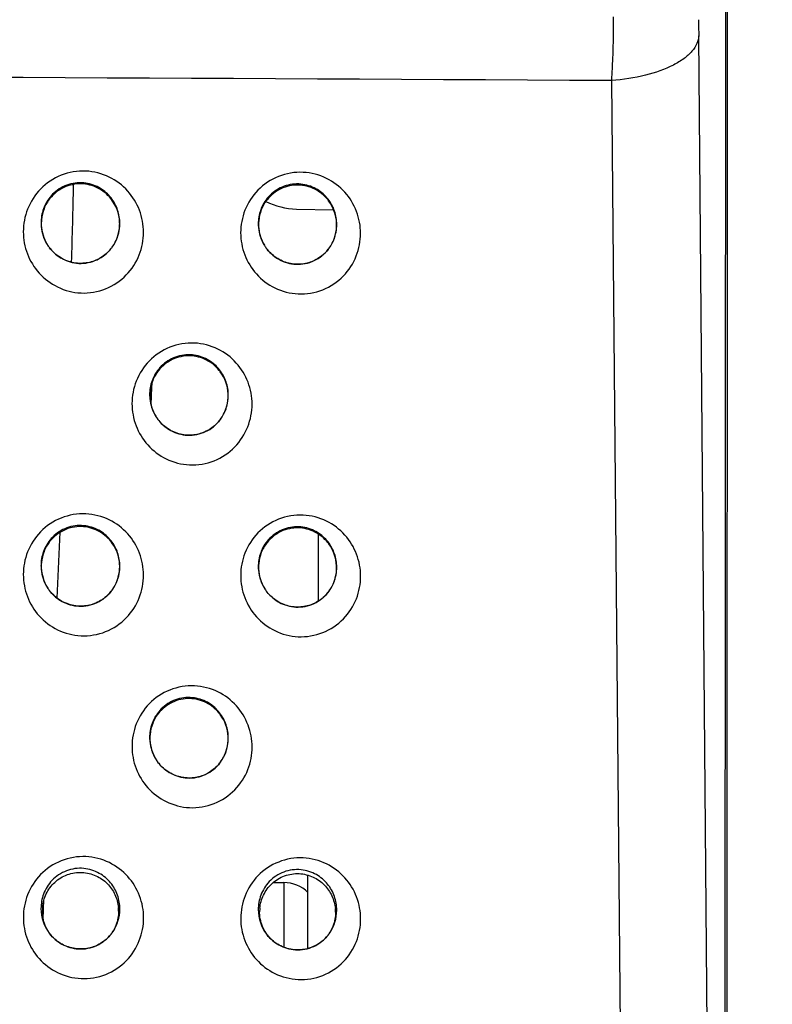
# Model space of a CAD drawing. Units: millimetres. Extents: x 17 to 575, y 17 to 403.
# Drawn here: x 179 to 187, y 219 to 229 of the extents above; entities that cross this region are included whole.
import ezdxf

# ---------------------------------------------------------------- set-up
doc = ezdxf.new("R2010")
doc.units = ezdxf.units.MM
doc.header["$LTSCALE"] = 32.67
doc.layers.get('0').update_dxf_attribs({"linetype": 'CONTINUOUS'})
for name, color, linetype in [('001_BESTEHENDER_AUFBAU', 7, 'CONTINUOUS'), ('01-PANEL', 7, 'CONTINUOUS'), ('01_HAUBE_BEARBEITET', 7, 'CONTINUOUS'), ('09_GETRIEBEDECKEL_BEARBEITET', 7, 'CONTINUOUS'), ('_KOMPONENTEN', 7, 'CONTINUOUS'), ('ZEICHNUNGSBEMASSUNGEN', 7, 'CONTINUOUS')]:
    doc.layers.add(name, color=color, linetype=linetype)
doc.styles.get("Standard").update_dxf_attribs({"font": 'txt', "width": 0.7})
doc.dimstyles.new('DIMSTYLE_2', dxfattribs={"dimtxt": 2.5, "dimasz": 3.5, "dimexe": 0.18, "dimexo": 0.0625, "dimgap": 0.09, "dimtad": 1, "dimdec": 1, "dimlfac": 2.857143, "dimdsep": 46, "dimtxsty": 'Standard', "dimblk": '_FILLED', "dimblk1": '_FILLED', "dimblk2": '_FILLED', "dimcen": 0.09, "dimclrt": 5, "dimadec": 0, "dimazin": 0, "dimtp": 0.8, "dimtm": 0.8, "dimtfac": 1, "dimtdec": 1, "dimtofl": 0, "dimtmove": 0, "dimatfit": 3, "dimldrblk": '_FILLED', "dimfxl": 1, "dimtolj": 1, "dimarcsym": 0})

# ---------------------------------------------------------------- blocks, each defined once
blk = doc.blocks.new('_FILLED')
at = {"color": 0, "linetype": 'ByBlock'}
blk.add_solid([(0, 0), (-1, 0.125), (-1, -0.125)], dxfattribs=at)
blk = doc.blocks.new('*D2')
at = {"layer": 'ZEICHNUNGSBEMASSUNGEN', "color": 2, "linetype": 'Continuous'}
for p, q in [((130.5652, 335.3803), (204.85, 335.3803)), ((203.35, 335.3803), (203.35, 250.2399)), ((203.35, 165.0995), (203.35, 250.2399)), ((130.5652, 165.0995), (204.85, 165.0995))]:
    blk.add_line(p, q, dxfattribs=at)
at = {"layer": 'ZEICHNUNGSBEMASSUNGEN', "color": 2, "linetype": 'Continuous', "xscale": 3.5, "yscale": 3.5, "zscale": 3.5}
for p, rotation in [((203.35, 335.3803), 90), ((203.35, 165.0995), 270)]:
    blk.add_blockref('_FILLED', p, dxfattribs=dict(at, rotation=rotation))
at = {"layer": 'ZEICHNUNGSBEMASSUNGEN', "color": 5, "linetype": 'Continuous', "insert": (200.225, 250.2399), "char_height": 2.5, "width": 9.107143, "attachment_point": 2, "rotation": 90, "line_spacing_factor": 0.9}
blk.add_mtext('486.5', dxfattribs=at)

msp = doc.modelspace()

# ---------------------------------------------------------------- linework, layer by layer
at = {"color": 7, "linetype": 'Continuous'}
for p, q in [((180.532, 225.3589), (180.5378, 225.4891)), ((180.5274, 225.2557), (180.5318, 225.3544)), ((180.5318, 225.3544), (180.532, 225.3589)), ((179.5743, 223.294), (179.6042, 223.965)), ((179.4343, 220.143), (179.4381, 220.229)), ((179.43, 220.0462), (179.4333, 220.1204)), ((179.4333, 220.1204), (179.4343, 220.143))]:
    msp.add_line(p, q, dxfattribs=at)
msp.add_arc((107.6682, 228.9192), 72.0856, 358.240683, 358.869311, dxfattribs=at)
at = {"layer": '001_BESTEHENDER_AUFBAU', "color": 7, "linetype": 'Continuous'}
msp.add_line((182.1202, 219.7382), (182.1202, 220.483), dxfattribs=at)
at = {"layer": '01-PANEL', "color": 7, "linetype": 'Continuous'}
for p, q in [((186.4112, 328.916), (186.3496, 207.9465)), ((179.4936, 226.8551), (179.4954, 226.8528)), ((180.1225, 226.8472), (180.1262, 226.8521)), ((180.1225, 226.8472), (180.1126, 226.8351)), ((181.7056, 226.8379), (181.6992, 226.8462)), ((181.6992, 226.8462), (181.6998, 226.8454)), ((182.3268, 226.8381), (182.3239, 226.8344)), ((182.3268, 226.8381), (182.3299, 226.8422)), ((180.6024, 225.1024), (180.5961, 225.1106)), ((180.5961, 225.1106), (180.5966, 225.1099)), ((181.225, 225.1027), (181.2219, 225.0988)), ((181.225, 225.1027), (181.2281, 225.1068)), ((179.4935, 223.3744), (179.4953, 223.372)), ((180.1226, 223.3665), (180.1128, 223.3545)), ((180.1226, 223.3666), (180.1263, 223.3713)), ((181.7057, 223.3569), (181.6992, 223.3654)), ((181.6992, 223.3654), (181.6998, 223.3646)), ((182.3269, 223.3574), (182.324, 223.3538)), ((182.3269, 223.3574), (182.3299, 223.3614)), ((180.6025, 221.6215), (180.5961, 221.6298)), ((180.5961, 221.6298), (180.5966, 221.6291)), ((181.2251, 221.622), (181.2221, 221.6182)), ((181.2251, 221.622), (181.2282, 221.626)), ((179.4993, 219.886), (179.4931, 219.8941)), ((179.4931, 219.8941), (179.4934, 219.8937)), ((180.1233, 219.8866), (180.1264, 219.8906)), ((181.7059, 219.8759), (181.6992, 219.8845)), ((181.6992, 219.8845), (181.6997, 219.8838)), ((182.327, 219.8766), (182.324, 219.8729)), ((182.327, 219.8767), (182.3299, 219.8805))]:
    msp.add_line(p, q, dxfattribs=at)
at = {"layer": '01-PANEL', "color": 9, "linetype": 'Continuous'}
for p, q in [((186.2722, 207.6765), (186.089, 229.0072)), ((185.3991, 207.6094), (185.205, 228.5507))]:
    msp.add_line(p, q, dxfattribs=at)
at = {"layer": '01-PANEL', "color": 7, "linetype": 'Continuous'}
for points in [[(180.1126, 226.8351), (180.1, 226.8208), (180.0867, 226.8073), (180.073, 226.7944), (180.0587, 226.7824), (180.0441, 226.7711), (180.0291, 226.7607), (180.0139, 226.7511), (179.9984, 226.7423), (179.9828, 226.7343), (179.967, 226.7271), (179.9511, 226.7206), (179.9349, 226.7149), (179.9185, 226.7098), (179.9019, 226.7055), (179.885, 226.7019), (179.868, 226.6991), (179.8507, 226.6969), (179.8332, 226.6956), (179.8155, 226.695), (179.7977, 226.6953), (179.7798, 226.6964), (179.7618, 226.6983), (179.7438, 226.7011), (179.7259, 226.7047), (179.708, 226.7092), (179.6903, 226.7145), (179.6729, 226.7206), (179.6556, 226.7276), (179.6387, 226.7354), (179.6221, 226.744), (179.6059, 226.7534), (179.5901, 226.7635), (179.5748, 226.7744), (179.56, 226.786), (179.5457, 226.7983), (179.5319, 226.8114), (179.5186, 226.8251), (179.5059, 226.8396), (179.4954, 226.8527)], [(182.3239, 226.8344), (182.3122, 226.8204), (182.3, 226.8071), (182.2872, 226.7944), (182.274, 226.7823), (182.2604, 226.771), (182.2465, 226.7604), (182.2322, 226.7506), (182.2177, 226.7415), (182.203, 226.7331), (182.1882, 226.7255), (182.1732, 226.7186), (182.158, 226.7123), (182.1427, 226.7067), (182.1272, 226.7018), (182.1114, 226.6975), (182.0954, 226.6938), (182.0792, 226.6909), (182.0628, 226.6886), (182.0462, 226.6869), (182.0295, 226.686), (182.0126, 226.6859), (181.9956, 226.6865), (181.9785, 226.6878), (181.9614, 226.6899), (181.9443, 226.6928), (181.9272, 226.6964), (181.9103, 226.7008), (181.8935, 226.706), (181.8769, 226.712), (181.8606, 226.7187), (181.8445, 226.7261), (181.8287, 226.7342), (181.8133, 226.7431), (181.7982, 226.7526), (181.7836, 226.7628), (181.7694, 226.7737), (181.7557, 226.7852), (181.7424, 226.7974), (181.7296, 226.8102), (181.7174, 226.8237), (181.7056, 226.8379)], [(181.2219, 225.0988), (181.2102, 225.0848), (181.198, 225.0714), (181.1852, 225.0587), (181.172, 225.0467), (181.1584, 225.0354), (181.1444, 225.0248), (181.1301, 225.0149), (181.1155, 225.0057), (181.1008, 224.9974), (181.086, 224.9898), (181.071, 224.9828), (181.0558, 224.9765), (181.0404, 224.971), (181.0249, 224.966), (181.009, 224.9617), (180.9931, 224.9581), (180.9768, 224.9551), (180.9604, 224.9528), (180.9438, 224.9512), (180.927, 224.9503), (180.9101, 224.9501), (180.8931, 224.9507), (180.876, 224.952), (180.8588, 224.9541), (180.8417, 224.957), (180.8246, 224.9606), (180.8076, 224.9651), (180.7908, 224.9703), (180.7742, 224.9762), (180.7578, 224.9829), (180.7416, 224.9903), (180.7258, 224.9985), (180.7104, 225.0074), (180.6953, 225.0169), (180.6806, 225.0272), (180.6664, 225.0381), (180.6526, 225.0496), (180.6393, 225.0619), (180.6265, 225.0747), (180.6142, 225.0882), (180.6024, 225.1024)], [(180.1128, 223.3545), (180.1002, 223.3402), (180.0869, 223.3266), (180.0732, 223.3138), (180.0589, 223.3018), (180.0443, 223.2905), (180.0293, 223.2801), (180.0141, 223.2704), (179.9986, 223.2616), (179.983, 223.2536), (179.9673, 223.2464), (179.9513, 223.2399), (179.9351, 223.2342), (179.9188, 223.2291), (179.9022, 223.2248), (179.8853, 223.2212), (179.8682, 223.2183), (179.8509, 223.2162), (179.8334, 223.2148), (179.8157, 223.2143), (179.7979, 223.2145), (179.78, 223.2156), (179.762, 223.2175), (179.744, 223.2203), (179.726, 223.2239), (179.7082, 223.2283), (179.6905, 223.2337), (179.673, 223.2398), (179.6557, 223.2468), (179.6388, 223.2546), (179.6222, 223.2632), (179.606, 223.2725), (179.5902, 223.2827), (179.5749, 223.2935), (179.5601, 223.3051), (179.5457, 223.3175), (179.5319, 223.3305), (179.5187, 223.3442), (179.506, 223.3587), (179.4954, 223.372)], [(182.324, 223.3538), (182.3124, 223.3398), (182.3002, 223.3264), (182.2875, 223.3137), (182.2743, 223.3017), (182.2607, 223.2904), (182.2467, 223.2798), (182.2325, 223.2699), (182.218, 223.2608), (182.2033, 223.2524), (182.1885, 223.2448), (182.1735, 223.2379), (182.1583, 223.2316), (182.143, 223.226), (182.1275, 223.2211), (182.1117, 223.2167), (182.0958, 223.2131), (182.0796, 223.2101), (182.0631, 223.2078), (182.0465, 223.2061), (182.0298, 223.2052), (182.0129, 223.205), (181.9959, 223.2056), (181.9788, 223.2069), (181.9617, 223.209), (181.9445, 223.2119), (181.9275, 223.2155), (181.9105, 223.22), (181.8937, 223.2251), (181.8771, 223.2311), (181.8608, 223.2377), (181.8447, 223.2452), (181.8289, 223.2533), (181.8135, 223.2621), (181.7984, 223.2717), (181.7838, 223.2819), (181.7696, 223.2927), (181.7559, 223.3043), (181.7426, 223.3164), (181.7298, 223.3293), (181.7175, 223.3427), (181.7057, 223.3569)], [(181.2221, 221.6182), (181.2105, 221.6042), (181.1982, 221.5909), (181.1855, 221.5782), (181.1723, 221.5661), (181.1587, 221.5548), (181.1447, 221.5441), (181.1304, 221.5343), (181.1158, 221.5251), (181.1012, 221.5167), (181.0863, 221.5091), (181.0713, 221.5021), (181.0561, 221.4959), (181.0408, 221.4903), (181.0252, 221.4853), (181.0094, 221.481), (180.9934, 221.4773), (180.9772, 221.4743), (180.9607, 221.472), (180.9441, 221.4704), (180.9273, 221.4695), (180.9104, 221.4693), (180.8934, 221.4698), (180.8762, 221.4712), (180.8591, 221.4733), (180.8419, 221.4761), (180.8248, 221.4798), (180.8078, 221.4842), (180.791, 221.4894), (180.7744, 221.4953), (180.758, 221.502), (180.7418, 221.5094), (180.726, 221.5176), (180.7105, 221.5265), (180.6955, 221.536), (180.6808, 221.5463), (180.6665, 221.5572), (180.6528, 221.5687), (180.6395, 221.5809), (180.6266, 221.5938), (180.6143, 221.6073), (180.6025, 221.6215)], [(180.1233, 219.8865), (180.1203, 219.8827), (180.1085, 219.8687), (180.0963, 219.8553), (180.0835, 219.8425), (180.0703, 219.8305), (180.0566, 219.8191), (180.0426, 219.8085), (180.0283, 219.7986), (180.0137, 219.7894), (179.999, 219.781), (179.9841, 219.7734), (179.9691, 219.7664), (179.9539, 219.7601), (179.9385, 219.7545), (179.9229, 219.7495), (179.9071, 219.7452), (179.8911, 219.7416), (179.8748, 219.7386), (179.8583, 219.7362), (179.8417, 219.7346), (179.8249, 219.7337), (179.8079, 219.7335), (179.7909, 219.7341), (179.7737, 219.7354), (179.7565, 219.7375), (179.7393, 219.7403), (179.7222, 219.744), (179.7052, 219.7484), (179.6883, 219.7536), (179.6716, 219.7596), (179.6552, 219.7663), (179.639, 219.7737), (179.6231, 219.7819), (179.6076, 219.7908), (179.5925, 219.8004), (179.5778, 219.8106), (179.5635, 219.8216), (179.5497, 219.8331), (179.5363, 219.8454), (179.5235, 219.8583), (179.5112, 219.8718), (179.4993, 219.886)], [(182.324, 219.8729), (182.3126, 219.8591), (182.3004, 219.8458), (182.2877, 219.8331), (182.2745, 219.8211), (182.2609, 219.8098), (182.247, 219.7992), (182.2328, 219.7893), (182.2183, 219.7801), (182.2036, 219.7718), (182.1888, 219.7641), (182.1738, 219.7572), (182.1587, 219.7509), (182.1434, 219.7453), (182.1278, 219.7403), (182.1121, 219.736), (182.0961, 219.7323), (182.0799, 219.7293), (182.0635, 219.727), (182.0468, 219.7253), (182.0301, 219.7244), (182.0132, 219.7242), (181.9961, 219.7248), (181.979, 219.7261), (181.9619, 219.7282), (181.9448, 219.731), (181.9277, 219.7347), (181.9108, 219.7391), (181.894, 219.7442), (181.8774, 219.7501), (181.861, 219.7568), (181.8449, 219.7642), (181.8291, 219.7723), (181.8137, 219.7812), (181.7986, 219.7907), (181.784, 219.8009), (181.7698, 219.8118), (181.756, 219.8233), (181.7427, 219.8355), (181.7299, 219.8483), (181.7176, 219.8617), (181.7059, 219.8759)]]:
    msp.add_lwpolyline(points, dxfattribs=at)
at = {"layer": '01-PANEL', "color": 9, "linetype": 'Continuous'}
for centre, radius, start, end in [((203.6908, 229.1553), 17.6025, 179.95389, 180.4819), ((130.5726, -9848.3975), 10077.0963, 89.68937266, 90.00004214), ((179.8267, 227.1073), 0.4176, 177.82944, 180.26352), ((179.7929, 227.1015), 0.4167, 359.73458, 2.20019), ((182.0304, 227.0967), 0.4149, 177.82673, 180.26549), ((181.9991, 227.0907), 0.4139, 359.73253, 2.20418), ((180.9286, 225.3617), 0.4164, 177.82898, 180.26449), ((180.8959, 225.3558), 0.4154, 359.73359, 2.20167), ((179.8267, 223.6267), 0.4178, 177.83113, 180.26351), ((179.7928, 223.6208), 0.4169, 359.73461, 2.19922), ((182.0304, 223.6159), 0.4149, 177.82822, 180.26545), ((181.9991, 223.6098), 0.4139, 359.73259, 2.20341), ((180.9286, 221.881), 0.4165, 177.83057, 180.26446), ((180.8959, 221.875), 0.4155, 359.73363, 2.20079)]:
    msp.add_arc(centre, radius, start, end, dxfattribs=at)
at = {"layer": '01-PANEL', "color": 7, "linetype": 'Continuous'}
for centre, radius, start, end in [((179.7973, 227.0966), 0.4107, 2.70309, 38.85292), ((182.0077, 227.0897), 0.4025, 36.31463, 38.88993), ((182.0015, 227.0855), 0.41, 2.72738, 36.2623), ((179.8269, 227.1073), 0.4179, 180.26475, 182.72659), ((179.8274, 227.1074), 0.4184, 182.72687, 185.18191), ((179.828, 227.1074), 0.4189, 185.18256, 211.75138), ((179.8192, 227.1007), 0.4074, 174.67849, 179.34827), ((179.8177, 227.1007), 0.4058, 179.35105, 179.99262), ((179.8187, 227.1008), 0.4069, 179.99396, 182.66592), ((179.8226, 227.101), 0.4108, 182.6809, 211.24746), ((179.8006, 227.0969), 0.4074, 324.16771, 357.35446), ((179.8016, 227.0969), 0.4064, 0.00877, 2.68461), ((179.8017, 227.097), 0.4063, 357.34008, 0.00627), ((179.7931, 227.1015), 0.4165, 354.88899, 359.37008), ((179.7934, 227.1015), 0.4162, 359.37113, 359.73323), ((182.0309, 227.0967), 0.4154, 180.26692, 182.73379), ((182.0318, 227.0968), 0.4162, 182.73408, 185.19293), ((182.0333, 227.097), 0.4178, 185.19818, 211.7639), ((182.0213, 227.0901), 0.403, 179.33881, 179.99207), ((182.0229, 227.0901), 0.4045, 179.99359, 182.67091), ((182.0233, 227.09), 0.4049, 174.67612, 179.33542), ((182.0278, 227.0905), 0.4094, 182.69182, 211.21702), ((182.0053, 227.0862), 0.4061, 324.21242, 357.34372), ((182.0077, 227.0861), 0.4037, 0.00963, 2.68725), ((182.0076, 227.0861), 0.4038, 357.33925, 0.00675), ((181.9988, 227.0907), 0.4142, 354.88077, 359.37081), ((181.9994, 227.0907), 0.4136, 359.37236, 359.73119), ((179.8195, 227.0992), 0.4072, 211.25194, 216.83582), ((179.824, 227.1052), 0.4144, 211.77837, 217.12432), ((179.8178, 227.098), 0.4051, 216.84146, 217.12969), ((179.8217, 227.1035), 0.4116, 217.53673, 218.86206), ((179.807, 227.093), 0.3999, 322.86269, 324.0922), ((179.804, 227.0961), 0.4042, 322.86329, 323.89767), ((179.8035, 227.0964), 0.4048, 323.89749, 324.2109), ((182.0247, 227.0885), 0.4058, 211.21424, 216.66944), ((182.0291, 227.0946), 0.413, 211.78716, 216.96519), ((182.0091, 227.0851), 0.4024, 322.8781, 324.22907), ((182.0227, 227.0871), 0.4034, 216.6754, 217.11618), ((182.0268, 227.0928), 0.41, 217.11347, 218.86954), ((182.0122, 227.0819), 0.398, 322.87675, 324.13425), ((180.9051, 225.3546), 0.4035, 36.34468, 38.9186), ((180.8993, 225.3507), 0.4105, 2.71723, 36.29414), ((180.9289, 225.3617), 0.4167, 180.26582, 182.72967), ((180.9213, 225.3551), 0.4063, 174.6787, 179.34111), ((180.9195, 225.3551), 0.4045, 179.34416, 179.99242), ((180.9208, 225.3551), 0.4058, 179.99385, 182.66989), ((180.9046, 225.3512), 0.4051, 357.34018, 2.68541), ((180.8959, 225.3558), 0.4154, 354.88647, 359.3715), ((180.8964, 225.3558), 0.415, 359.37278, 359.73223), ((180.9296, 225.3618), 0.4174, 182.72996, 185.1866), ((180.9307, 225.3619), 0.4184, 185.18946, 211.76344), ((180.9252, 225.3554), 0.4102, 182.6877, 211.23467), ((180.903, 225.3512), 0.4068, 324.20057, 357.34988), ((180.9221, 225.3536), 0.4066, 211.23561, 216.70335), ((180.9266, 225.3596), 0.4138, 211.78852, 216.99707), ((180.9203, 225.3523), 0.4043, 216.709, 217.12321), ((180.9244, 225.3579), 0.411, 217.12087, 218.87537), ((180.9096, 225.3471), 0.399, 322.86944, 324.12374), ((180.9066, 225.3502), 0.4033, 322.87034, 323.97659), ((180.9061, 225.3506), 0.4039, 323.97637, 324.23404), ((179.7973, 223.6159), 0.4108, 2.70151, 38.87212), ((182.0077, 223.6088), 0.4025, 36.32906, 38.90715), ((182.0014, 223.6047), 0.41, 2.72672, 36.27678), ((179.8193, 223.6201), 0.4076, 174.68116, 179.34671), ((179.827, 223.6267), 0.4181, 180.26471, 182.72551), ((179.8275, 223.6267), 0.4186, 182.7258, 185.18018), ((179.828, 223.6268), 0.419, 185.18056, 211.76254), ((179.8177, 223.6201), 0.406, 179.34942, 179.99275), ((179.8188, 223.6201), 0.4071, 179.99408, 182.66886), ((179.8225, 223.6204), 0.4109, 182.68344, 211.25258), ((179.8006, 223.6162), 0.4075, 324.18739, 357.35629), ((179.8015, 223.6162), 0.4066, 0.00868, 2.68362), ((179.8017, 223.6163), 0.4064, 357.34113, 0.0062), ((179.793, 223.6208), 0.4167, 354.89223, 359.37215), ((179.7933, 223.6208), 0.4164, 359.37316, 359.73326), ((182.0309, 223.6159), 0.4154, 180.26687, 182.73287), ((182.0318, 223.616), 0.4163, 182.73317, 185.19148), ((182.0333, 223.6162), 0.4179, 185.19676, 211.77562), ((182.0233, 223.6092), 0.405, 174.67869, 179.33332), ((182.0213, 223.6093), 0.403, 179.33667, 179.99207), ((182.0229, 223.6093), 0.4045, 179.99359, 182.66995), ((182.0278, 223.6097), 0.4095, 182.69085, 211.22646), ((182.0053, 223.6053), 0.4061, 324.23639, 357.3451), ((182.0077, 223.6053), 0.4037, 0.00968, 2.68634), ((182.0076, 223.6053), 0.4038, 357.34049, 0.00679), ((181.9988, 223.6098), 0.4142, 354.88383, 359.37282), ((181.9994, 223.6098), 0.4136, 359.37437, 359.73125), ((179.8195, 223.6186), 0.4073, 211.25735, 216.83538), ((179.824, 223.6246), 0.4145, 211.78949, 217.1253), ((179.8178, 223.6174), 0.4052, 216.84095, 217.13054), ((179.8218, 223.6229), 0.4117, 217.54925, 218.88096), ((179.807, 223.6123), 0.4, 322.86183, 324.11195), ((179.8041, 223.6153), 0.4042, 322.86235, 323.83645), ((179.8036, 223.6157), 0.4048, 323.8363, 324.23861), ((182.0247, 223.6078), 0.4058, 211.22355, 216.67256), ((182.0292, 223.6138), 0.4131, 211.79864, 216.96973), ((182.0227, 223.6064), 0.4034, 216.67849, 217.11621), ((182.0268, 223.612), 0.4101, 217.1135, 218.88909), ((182.0122, 223.6011), 0.398, 322.87674, 324.15823), ((182.0091, 223.6042), 0.4024, 322.8781, 324.25836), ((180.9051, 221.8738), 0.4036, 36.36, 38.93646), ((180.8992, 221.8699), 0.4106, 2.71608, 36.30963), ((180.929, 221.881), 0.4168, 180.26577, 182.72868), ((180.9296, 221.8811), 0.4175, 182.72897, 185.18501), ((180.9196, 221.8744), 0.4047, 179.34229, 179.99249), ((180.9209, 221.8744), 0.4059, 179.99391, 182.669), ((180.9213, 221.8743), 0.4064, 174.68133, 179.33929), ((180.9252, 221.8747), 0.4102, 182.68663, 211.2448), ((180.903, 221.8704), 0.4068, 324.22303, 357.35151), ((180.9046, 221.8704), 0.4052, 357.34137, 2.68445), ((180.8959, 221.875), 0.4155, 354.88961, 359.37353), ((180.8963, 221.875), 0.415, 359.37479, 359.73227), ((180.9306, 221.8812), 0.4185, 185.18775, 211.77479), ((180.9221, 221.8729), 0.4067, 211.24582, 216.71013), ((180.9266, 221.8789), 0.4139, 211.79973, 217.00516), ((180.9203, 221.8716), 0.4044, 216.71575, 217.12364), ((180.9244, 221.8773), 0.4111, 217.12133, 218.89448), ((180.9096, 221.8663), 0.3991, 322.86902, 324.14624), ((180.9067, 221.8694), 0.4032, 322.86986, 323.92527), ((180.9061, 221.8698), 0.4039, 323.92507, 324.26252), ((179.8122, 220.1207), 0.3894, 174.37948, 179.9664), ((179.8074, 220.1169), 0.3897, 0.035, 5.62783), ((179.8275, 220.1461), 0.4187, 180.26118, 216.99406), ((182.0329, 220.1353), 0.4175, 180.28241, 216.93194), ((182.0161, 220.1097), 0.3866, 174.37182, 179.96443), ((182.0134, 220.1057), 0.3869, 0.03714, 5.63585), ((179.823, 220.1207), 0.3998, 210.07779, 212.76324), ((179.8196, 220.1185), 0.3958, 212.7608, 215.95803), ((179.8223, 220.1427), 0.4125, 217.12974, 218.29035), ((179.8076, 220.1118), 0.3877, 323.78797, 324.49885), ((179.8052, 220.1338), 0.4028, 321.65535, 322.14592), ((179.8066, 220.1125), 0.3889, 324.49883, 325.16849), ((179.8027, 220.1151), 0.3936, 325.17723, 330.37952), ((179.804, 220.1347), 0.4044, 322.86169, 324.26652), ((182.0281, 220.1098), 0.3983, 210.07832, 212.76391), ((182.0247, 220.1075), 0.3942, 212.76148, 215.90467), ((182.0271, 220.1315), 0.4105, 217.11387, 218.26858), ((182.0127, 220.1005), 0.3858, 323.82567, 324.53796), ((182.0106, 220.1222), 0.4005, 321.67575, 322.18127), ((182.0116, 220.1013), 0.387, 324.53793, 325.18957), ((182.0077, 220.104), 0.3918, 325.1985, 330.3943), ((182.0091, 220.1233), 0.4023, 322.87813, 324.27609)]:
    msp.add_arc(centre, radius, start, end, dxfattribs=at)
at = {"layer": '01-PANEL', "color": 9, "linetype": 'Continuous'}
for points, knots in [([(185.205, 228.5507), (185.2084, 228.6023), (185.2205, 228.8183), (185.2252, 229.0348), (185.2252, 229.1995)], [0, 0, 0, 0, 0.238807, 1, 1, 1, 1]), ([(186.089, 229.0072), (186.088, 228.9797), (186.0735, 228.9213), (186.0197, 228.8418), (185.9374, 228.769), (185.7836, 228.6767), (185.5362, 228.5925), (185.321, 228.5597), (185.205, 228.5507)], [0, 0, 0, 0, 0.077967, 0.165461, 0.267719, 0.38665, 0.670862, 1, 1, 1, 1]), ([(180.4501, 227.0104), (180.4501, 227.0864), (180.4218, 227.24), (180.2991, 227.4411), (180.1058, 227.5874), (179.8619, 227.6499), (179.6072, 227.6069), (179.3938, 227.4636), (179.259, 227.2543), (179.2289, 227.0941), (179.2289, 227.0163)], [0, 0, 0, 0, 0.118744, 0.237851, 0.360406, 0.488396, 0.620579, 0.751989, 0.878506, 1, 1, 1, 1]), ([(182.6548, 226.9995), (182.6548, 227.0752), (182.6265, 227.2282), (182.5044, 227.4287), (182.312, 227.5745), (182.0691, 227.6374), (181.815, 227.5949), (181.6015, 227.4522), (181.4669, 227.2432), (181.4367, 227.0832), (181.4367, 227.0056)], [0, 0, 0, 0, 0.11871, 0.237678, 0.360034, 0.487866, 0.620073, 0.751686, 0.878408, 1, 1, 1, 1]), ([(180.2093, 227.1175), (180.2075, 227.1636), (180.1883, 227.2564), (180.1145, 227.3802), (179.9966, 227.4763), (179.8395, 227.5246), (179.6673, 227.5021), (179.5222, 227.4083), (179.433, 227.2729), (179.4112, 227.1716), (179.4093, 227.1231)], [0, 0, 0, 0, 0.112353, 0.225669, 0.34477, 0.474586, 0.614804, 0.753798, 0.881833, 1, 1, 1, 1]), ([(182.4126, 227.1066), (182.4109, 227.1525), (182.3918, 227.2447), (182.3186, 227.3679), (182.2016, 227.4635), (182.0457, 227.5121), (181.874, 227.4904), (181.7288, 227.3971), (181.6395, 227.2619), (181.6177, 227.1608), (181.6158, 227.1124)], [0, 0, 0, 0, 0.112272, 0.225337, 0.344028, 0.473444, 0.613646, 0.753143, 0.88163, 1, 1, 1, 1]), ([(179.2289, 227.0163), (179.2289, 226.9403), (179.2572, 226.7867), (179.38, 226.5855), (179.5735, 226.4394), (179.8173, 226.3768), (180.0719, 226.42), (180.2854, 226.5631), (180.42, 226.7725), (180.4501, 226.9327), (180.4501, 227.0104)], [0, 0, 0, 0, 0.118772, 0.23794, 0.36053, 0.488492, 0.620622, 0.752026, 0.878548, 1, 1, 1, 1]), ([(181.4367, 227.0056), (181.4367, 226.9298), (181.465, 226.7767), (181.5872, 226.5761), (181.7797, 226.4304), (182.0226, 226.3676), (182.2766, 226.4102), (182.4901, 226.5528), (182.6246, 226.7619), (182.6548, 226.9219), (182.6548, 226.9995)], [0, 0, 0, 0, 0.11874, 0.23777, 0.360162, 0.487967, 0.620119, 0.751725, 0.878451, 1, 1, 1, 1]), ([(181.5527, 225.2646), (181.5527, 225.3405), (181.5244, 225.4938), (181.402, 225.6946), (181.2092, 225.8406), (180.9658, 225.9034), (180.7114, 225.8608), (180.4979, 225.7178), (180.3631, 225.5085), (180.333, 225.3484), (180.333, 225.2707)], [0, 0, 0, 0, 0.118727, 0.237746, 0.36017, 0.488053, 0.620245, 0.751784, 0.878438, 1, 1, 1, 1]), ([(181.311, 225.3717), (181.3093, 225.4177), (181.2901, 225.5102), (181.2166, 225.6337), (181.0992, 225.7295), (180.9428, 225.7781), (180.7708, 225.7561), (180.6256, 225.6626), (180.5362, 225.5272), (180.5143, 225.426), (180.5125, 225.3775)], [0, 0, 0, 0, 0.112313, 0.225472, 0.34431, 0.473854, 0.614044, 0.753354, 0.88169, 1, 1, 1, 1]), ([(180.333, 225.2707), (180.333, 225.1948), (180.3612, 225.0414), (180.4837, 224.8405), (180.6767, 224.6946), (180.92, 224.6318), (181.1743, 224.6747), (181.3879, 224.8175), (181.5225, 225.0268), (181.5527, 225.187), (181.5527, 225.2646)], [0, 0, 0, 0, 0.118756, 0.237836, 0.360297, 0.488152, 0.620289, 0.751822, 0.87848, 1, 1, 1, 1]), ([(180.4506, 223.5298), (180.4506, 223.6057), (180.4223, 223.7593), (180.2996, 223.9604), (180.1064, 224.1067), (179.8626, 224.1693), (179.6079, 224.1265), (179.3942, 223.9833), (179.2593, 223.7738), (179.2292, 223.6135), (179.2292, 223.5357)], [0, 0, 0, 0, 0.118744, 0.237815, 0.360308, 0.488242, 0.62042, 0.751884, 0.878468, 1, 1, 1, 1]), ([(182.6552, 223.5186), (182.6552, 223.5944), (182.6269, 223.7474), (182.5049, 223.9478), (182.3126, 224.0936), (182.0698, 224.1566), (181.8157, 224.1143), (181.6021, 223.9717), (181.4673, 223.7625), (181.4371, 223.6025), (181.4371, 223.5248)], [0, 0, 0, 0, 0.118711, 0.237641, 0.359933, 0.487705, 0.619905, 0.751574, 0.878367, 1, 1, 1, 1]), ([(180.2094, 223.6368), (180.2076, 223.6829), (180.1884, 223.7757), (180.1146, 223.8995), (179.9968, 223.9955), (179.8399, 224.044), (179.6676, 224.0217), (179.5223, 223.9279), (179.4329, 223.7924), (179.411, 223.6911), (179.4092, 223.6425)], [0, 0, 0, 0, 0.112352, 0.225608, 0.344595, 0.474271, 0.614448, 0.753571, 0.881752, 1, 1, 1, 1]), ([(182.4126, 223.6257), (182.4109, 223.6716), (182.3918, 223.7638), (182.3186, 223.887), (182.2018, 223.9825), (182.0461, 224.0313), (181.8744, 224.0097), (181.729, 223.9166), (181.6395, 223.7813), (181.6176, 223.6801), (181.6158, 223.6317)], [0, 0, 0, 0, 0.112272, 0.225274, 0.343846, 0.473113, 0.613269, 0.752901, 0.881543, 1, 1, 1, 1]), ([(179.2292, 223.5357), (179.2292, 223.4597), (179.2575, 223.3061), (179.3803, 223.1049), (179.5736, 222.9587), (179.8174, 222.896), (180.072, 222.9391), (180.2857, 223.0822), (180.4204, 223.2917), (180.4506, 223.452), (180.4506, 223.5298)], [0, 0, 0, 0, 0.118772, 0.237904, 0.360434, 0.48834, 0.620463, 0.751921, 0.87851, 1, 1, 1, 1]), ([(181.4371, 223.5248), (181.4371, 223.4491), (181.4654, 223.296), (181.5875, 223.0954), (181.78, 222.9498), (182.0227, 222.8868), (182.2767, 222.9293), (182.4904, 223.0718), (182.625, 223.281), (182.6552, 223.441), (182.6552, 223.5186)], [0, 0, 0, 0, 0.118741, 0.237734, 0.360063, 0.487807, 0.619951, 0.751613, 0.87841, 1, 1, 1, 1]), ([(181.5532, 221.7839), (181.5532, 221.8598), (181.5249, 222.0131), (181.4025, 222.2138), (181.2098, 222.3599), (180.9665, 222.4227), (180.7121, 222.3802), (180.4984, 222.2373), (180.3635, 222.028), (180.3333, 221.8677), (180.3333, 221.79)], [0, 0, 0, 0, 0.118728, 0.23771, 0.360071, 0.487895, 0.620081, 0.751675, 0.878398, 1, 1, 1, 1]), ([(181.3111, 221.8909), (181.3093, 221.937), (181.2902, 222.0294), (181.2167, 222.1529), (181.0994, 222.2487), (180.9432, 222.2974), (180.7711, 222.2756), (180.6257, 222.1821), (180.5361, 222.0467), (180.5143, 221.9453), (180.5124, 221.8968)], [0, 0, 0, 0, 0.112312, 0.225411, 0.344133, 0.473533, 0.613678, 0.75312, 0.881606, 1, 1, 1, 1]), ([(180.3333, 221.79), (180.3333, 221.7141), (180.3616, 221.5607), (180.484, 221.3599), (180.6769, 221.214), (180.9201, 221.1511), (181.1745, 221.1937), (181.3882, 221.3365), (181.523, 221.546), (181.5532, 221.7062), (181.5532, 221.7839)], [0, 0, 0, 0, 0.118757, 0.237801, 0.3602, 0.487996, 0.620126, 0.751714, 0.87844, 1, 1, 1, 1]), ([(180.4511, 220.0491), (180.4511, 220.1251), (180.4228, 220.2787), (180.3001, 220.4798), (180.107, 220.626), (179.8633, 220.6888), (179.6085, 220.6461), (179.3947, 220.5029), (179.2596, 220.2934), (179.2295, 220.1329), (179.2295, 220.0551)], [0, 0, 0, 0, 0.118744, 0.23778, 0.360212, 0.488089, 0.62026, 0.751779, 0.878429, 1, 1, 1, 1]), ([(182.6556, 220.0378), (182.6556, 220.1136), (182.6274, 220.2666), (182.5054, 220.4669), (182.3132, 220.6127), (182.0705, 220.6758), (181.8164, 220.6337), (181.6026, 220.4911), (181.4677, 220.2819), (181.4375, 220.1217), (181.4375, 220.0441)], [0, 0, 0, 0, 0.118712, 0.237605, 0.359833, 0.487545, 0.619736, 0.751462, 0.878325, 1, 1, 1, 1]), ([(180.2098, 220.1382), (180.21, 220.1859), (180.1937, 220.2823), (180.1212, 220.412), (180.0017, 220.513), (179.8403, 220.5642), (179.6626, 220.5402), (179.5147, 220.4407), (179.427, 220.2988), (179.4086, 220.194), (179.4088, 220.1442)], [0, 0, 0, 0, 0.112866, 0.226151, 0.344964, 0.474636, 0.615185, 0.754386, 0.882154, 1, 1, 1, 1]), ([(182.4129, 220.127), (182.4131, 220.1745), (182.397, 220.2703), (182.325, 220.3992), (182.2066, 220.4997), (182.0465, 220.5512), (181.8694, 220.528), (181.7215, 220.4292), (181.6337, 220.2875), (181.6152, 220.1829), (181.6155, 220.1332)], [0, 0, 0, 0, 0.112797, 0.225845, 0.344238, 0.473494, 0.614024, 0.753749, 0.881975, 1, 1, 1, 1]), ([(179.2295, 220.0551), (179.2295, 219.9791), (179.2578, 219.8255), (179.3805, 219.6243), (179.5738, 219.4781), (179.8175, 219.4153), (180.0722, 219.4582), (180.2861, 219.6013), (180.4209, 219.8109), (180.4511, 219.9713), (180.4511, 220.0491)], [0, 0, 0, 0, 0.118772, 0.237869, 0.360339, 0.488188, 0.620304, 0.751816, 0.878471, 1, 1, 1, 1]), ([(181.4375, 220.0441), (181.4375, 219.9683), (181.4657, 219.8152), (181.5878, 219.6148), (181.7802, 219.4691), (182.0228, 219.406), (182.2769, 219.4483), (182.4907, 219.5908), (182.6254, 219.8001), (182.6556, 219.9602), (182.6556, 220.0378)], [0, 0, 0, 0, 0.118742, 0.237698, 0.359965, 0.487649, 0.619784, 0.751501, 0.878368, 1, 1, 1, 1])]:
    msp.add_open_spline(points, degree=3, knots=knots, dxfattribs=at)
at = {"layer": '01-PANEL', "color": 7, "linetype": 'Continuous'}
for points, knots in [([(180.1172, 227.3543), (180.0821, 227.3977), (179.9904, 227.4722), (179.8155, 227.5168), (179.6346, 227.4782), (179.5369, 227.4002), (179.4997, 227.3535)], [0, 0, 0, 0, 0.238104, 0.487566, 0.745418, 1, 1, 1, 1]), ([(182.321, 227.3423), (182.2861, 227.3856), (182.1949, 227.4598), (182.0208, 227.5044), (181.8403, 227.466), (181.7428, 227.3883), (181.7058, 227.3416)], [0, 0, 0, 0, 0.237772, 0.486991, 0.744985, 1, 1, 1, 1]), ([(179.4997, 227.3535), (179.4751, 227.3225), (179.4355, 227.2538), (179.4171, 227.1767), (179.4136, 227.1385)], [0, 0, 0, 0, 0.507805, 1, 1, 1, 1]), ([(181.7058, 227.3416), (181.6812, 227.3107), (181.6419, 227.2423), (181.6236, 227.1656), (181.6201, 227.1276)], [0, 0, 0, 0, 0.50794, 1, 1, 1, 1]), ([(180.1319, 226.8597), (180.1431, 226.8753), (180.1818, 226.9378), (180.2031, 227.0106), (180.2079, 227.0644)], [0, 0, 0, 0, 0.262495, 1, 1, 1, 1]), ([(182.3356, 226.8499), (182.3468, 226.8654), (182.3853, 226.9276), (182.4065, 227.0001), (182.4113, 227.0537)], [0, 0, 0, 0, 0.26273, 1, 1, 1, 1]), ([(179.5013, 226.8453), (179.5347, 226.8038), (179.6229, 226.7299), (179.7967, 226.6806), (179.9835, 226.7175), (180.0847, 226.7989), (180.1225, 226.8472)], [0, 0, 0, 0, 0.225489, 0.472831, 0.740355, 1, 1, 1, 1]), ([(181.7075, 226.8355), (181.7408, 226.7942), (181.8285, 226.7208), (182.0016, 226.6714), (182.188, 226.7082), (182.2891, 226.7897), (182.3268, 226.8381)], [0, 0, 0, 0, 0.224863, 0.47166, 0.739463, 1, 1, 1, 1]), ([(181.2191, 225.6081), (181.1841, 225.6514), (181.0926, 225.7258), (180.9181, 225.7704), (180.7374, 225.7318), (180.6397, 225.654), (180.6026, 225.6073)], [0, 0, 0, 0, 0.237895, 0.487199, 0.745137, 1, 1, 1, 1]), ([(180.6026, 225.6073), (180.5781, 225.5763), (180.5386, 225.5077), (180.5203, 225.4309), (180.5168, 225.3927)], [0, 0, 0, 0, 0.507888, 1, 1, 1, 1]), ([(181.2338, 225.1145), (181.2451, 225.1301), (181.2836, 225.1924), (181.3049, 225.265), (181.3097, 225.3188)], [0, 0, 0, 0, 0.262635, 1, 1, 1, 1]), ([(180.6044, 225.1), (180.6377, 225.0586), (180.7258, 224.9849), (180.8993, 224.9356), (181.0861, 224.9726), (181.1873, 225.0542), (181.225, 225.1027)], [0, 0, 0, 0, 0.225112, 0.472113, 0.739806, 1, 1, 1, 1]), ([(180.1172, 223.8737), (180.0821, 223.9171), (179.9904, 223.9917), (179.8155, 224.0362), (179.6344, 223.9976), (179.5367, 223.9196), (179.4995, 223.8728)], [0, 0, 0, 0, 0.23802, 0.48741, 0.745291, 1, 1, 1, 1]), ([(182.3209, 223.8616), (182.286, 223.9048), (182.1948, 223.979), (182.0207, 224.0236), (181.8402, 223.9852), (181.7426, 223.9074), (181.7056, 223.8607)], [0, 0, 0, 0, 0.237685, 0.486827, 0.744851, 1, 1, 1, 1]), ([(179.4995, 223.8728), (179.4749, 223.8418), (179.4353, 223.7731), (179.417, 223.6961), (179.4135, 223.6578)], [0, 0, 0, 0, 0.507836, 1, 1, 1, 1]), ([(181.7056, 223.8607), (181.6811, 223.8298), (181.6418, 223.7614), (181.6236, 223.6848), (181.6201, 223.6468)], [0, 0, 0, 0, 0.507971, 1, 1, 1, 1]), ([(180.1321, 223.3791), (180.1433, 223.3947), (180.1819, 223.4571), (180.2032, 223.5299), (180.208, 223.5837)], [0, 0, 0, 0, 0.262539, 1, 1, 1, 1]), ([(182.3357, 223.3692), (182.3469, 223.3847), (182.3853, 223.4469), (182.4065, 223.5193), (182.4113, 223.5729)], [0, 0, 0, 0, 0.262777, 1, 1, 1, 1]), ([(179.5013, 223.3645), (179.5347, 223.323), (179.6229, 223.2492), (179.7967, 223.1998), (179.9835, 223.2367), (180.0848, 223.3181), (180.1226, 223.3666)], [0, 0, 0, 0, 0.225349, 0.472513, 0.740071, 1, 1, 1, 1]), ([(181.7076, 223.3546), (181.7408, 223.3134), (181.8285, 223.24), (182.0015, 223.1906), (182.188, 223.2273), (182.2892, 223.3089), (182.3269, 223.3574)], [0, 0, 0, 0, 0.224715, 0.471324, 0.739159, 1, 1, 1, 1]), ([(181.219, 222.1274), (181.184, 222.1707), (181.0926, 222.2451), (180.918, 222.2897), (180.7373, 222.2511), (180.6395, 222.1732), (180.6025, 222.1264)], [0, 0, 0, 0, 0.23781, 0.487039, 0.745007, 1, 1, 1, 1]), ([(180.6025, 222.1264), (180.5779, 222.0955), (180.5385, 222.0269), (180.5202, 221.9501), (180.5167, 221.912)], [0, 0, 0, 0, 0.50792, 1, 1, 1, 1]), ([(181.234, 221.6339), (181.2452, 221.6495), (181.2837, 221.7117), (181.3049, 221.7843), (181.3097, 221.838)], [0, 0, 0, 0, 0.26268, 1, 1, 1, 1]), ([(180.6044, 221.6191), (180.6378, 221.5778), (180.7258, 221.5041), (180.8993, 221.4548), (181.0861, 221.4917), (181.1874, 221.5734), (181.2251, 221.622)], [0, 0, 0, 0, 0.224968, 0.471787, 0.739512, 1, 1, 1, 1]), ([(179.4246, 220.1588), (179.4292, 220.2051), (179.4555, 220.2987), (179.5432, 220.4184), (179.6736, 220.4975), (179.8245, 220.5215), (179.9691, 220.4855), (180.0872, 220.4038), (180.1664, 220.2888), (180.1908, 220.1998), (180.1952, 220.1551)], [0, 0, 0, 0, 0.122227, 0.249391, 0.380904, 0.512653, 0.640314, 0.762856, 0.881843, 1, 1, 1, 1]), ([(181.6314, 220.1476), (181.6359, 220.1937), (181.6621, 220.287), (181.7496, 220.4063), (181.8798, 220.4849), (182.0301, 220.5086), (182.1738, 220.4724), (182.2911, 220.3911), (182.3697, 220.2767), (182.394, 220.1882), (182.3984, 220.1437)], [0, 0, 0, 0, 0.122364, 0.249752, 0.381465, 0.51323, 0.640729, 0.763069, 0.881899, 1, 1, 1, 1]), ([(179.477, 219.9203), (179.4509, 219.9654), (179.4274, 220.0337), (179.4228, 220.1033), (179.4228, 220.1209)], [0, 0, 0, 0, 0.747851, 1, 1, 1, 1]), ([(180.1323, 219.8985), (180.1579, 219.9341), (180.1965, 220.0117), (180.2096, 220.097), (180.2098, 220.1382)], [0, 0, 0, 0, 0.515919, 1, 1, 1, 1]), ([(180.1971, 220.1171), (180.1971, 220.1003), (180.1927, 220.0322), (180.1703, 219.9653), (180.1449, 219.9206)], [0, 0, 0, 0, 0.24637, 1, 1, 1, 1]), ([(181.6835, 219.9102), (181.6575, 219.9551), (181.6342, 220.023), (181.6295, 220.0924), (181.6295, 220.1099)], [0, 0, 0, 0, 0.74771, 1, 1, 1, 1]), ([(182.3358, 219.8884), (182.3613, 219.9239), (182.3997, 220.0011), (182.4127, 220.0861), (182.4129, 220.127)], [0, 0, 0, 0, 0.516367, 1, 1, 1, 1]), ([(182.4003, 220.1059), (182.4003, 220.0892), (182.3959, 220.0214), (182.3736, 219.9549), (182.3483, 219.9104)], [0, 0, 0, 0, 0.246241, 1, 1, 1, 1]), ([(179.4985, 219.8871), (179.5315, 219.8452), (179.619, 219.7704), (179.7926, 219.7192), (179.9804, 219.7543), (180.0828, 219.8354), (180.1212, 219.8838)], [0, 0, 0, 0, 0.224975, 0.471597, 0.739211, 1, 1, 1, 1]), ([(181.7048, 219.8772), (181.7376, 219.8357), (181.8244, 219.7614), (181.9968, 219.71), (182.1841, 219.7446), (182.2865, 219.8254), (182.3248, 219.8739)], [0, 0, 0, 0, 0.224318, 0.470314, 0.738159, 1, 1, 1, 1])]:
    msp.add_open_spline(points, degree=3, knots=knots, dxfattribs=at)
at = {"layer": '01_HAUBE_BEARBEITET', "color": 7, "linetype": 'Continuous'}
msp.add_line((186.4299, 328.916), (186.3679, 206.9582), dxfattribs=at)
at = {"layer": '09_GETRIEBEDECKEL_BEARBEITET', "color": 7, "linetype": 'Continuous'}
msp.add_line((182.003, 227.2463), (182.3812, 227.2397), dxfattribs=at)
msp.add_arc((182.0152, 227.9454), 0.6992, 242.57634, 268.99479, dxfattribs=at)
at = {"layer": '_KOMPONENTEN', "color": 7, "linetype": 'Continuous'}
for p, q in [((186.4299, 328.916), (186.3679, 206.9582)), ((180.532, 225.3589), (180.5378, 225.4891)), ((180.5274, 225.2557), (180.5318, 225.3544)), ((180.5318, 225.3544), (180.532, 225.3589)), ((179.5743, 223.294), (179.6042, 223.965)), ((182.2252, 223.9472), (182.2252, 223.2653)), ((181.7658, 220.4073), (181.8752, 220.4073)), ((179.4343, 220.143), (179.4381, 220.229)), ((179.43, 220.0462), (179.4333, 220.1204)), ((179.4333, 220.1204), (179.4343, 220.143))]:
    msp.add_line(p, q, dxfattribs=at)
at = {"layer": '_KOMPONENTEN', "color": 9, "linetype": 'Continuous'}
msp.add_line((181.8752, 220.4073), (181.8752, 219.751), dxfattribs=at)
at = {"layer": '_KOMPONENTEN', "color": 7, "linetype": 'Continuous'}
for centre, radius, start, end in [((107.6682, 228.9192), 72.0856, 358.240683, 358.869311), ((181.8752, 220.0573), 0.35, 45.55169, 90)]:
    msp.add_arc(centre, radius, start, end, dxfattribs=at)

# ---------------------------------------------------------------- dimensions: what is measured, and where the dimension line sits
at = {"layer": 'ZEICHNUNGSBEMASSUNGEN', "color": 2, "linetype": 'Continuous'}
dim = msp.add_linear_dim(base=(203.35, 165.0995), p1=(130.5652, 335.3803), p2=(130.5652, 165.0995), angle=270, dimstyle='DIMSTYLE_2', dxfattribs=at)
dim.commit()
dim.dimension.update_dxf_attribs({"geometry": '*D2', "text_midpoint": (203.5153, 246.169), "dimtype": 160})

doc.saveas('drawing.dxf')
